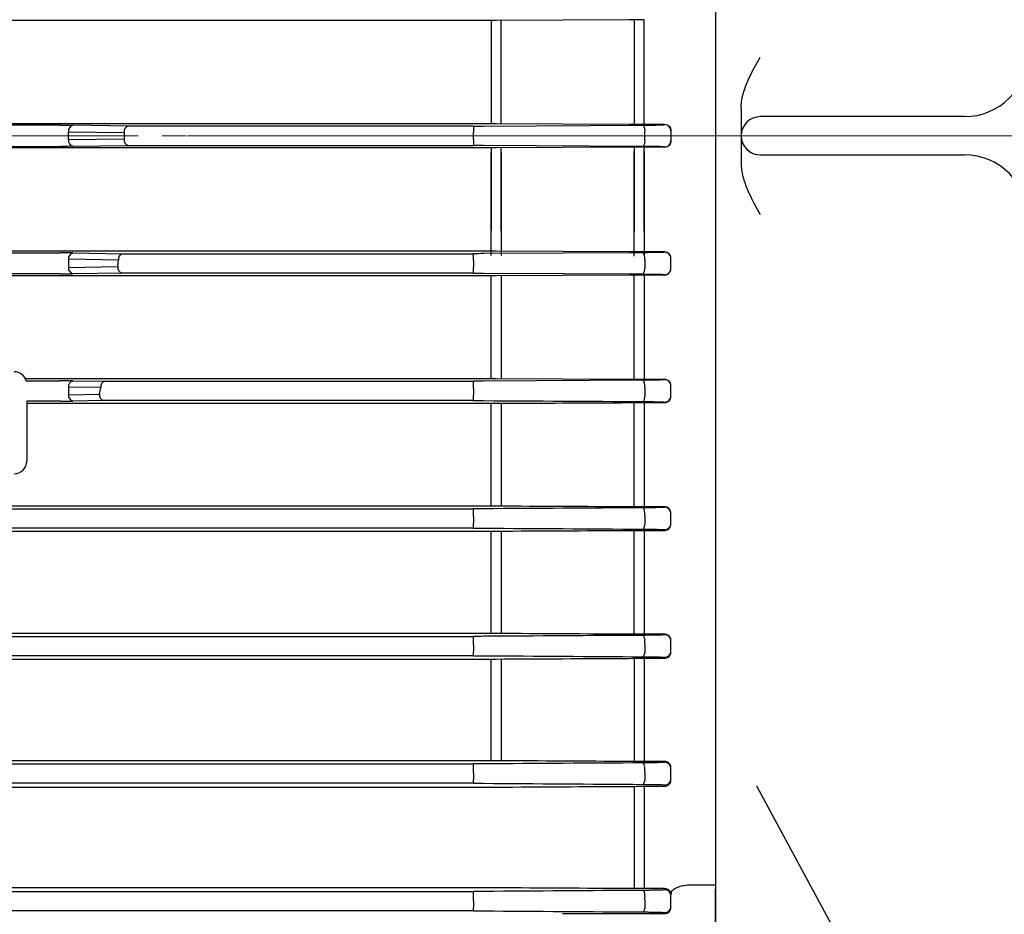
# Model space of a CAD drawing. Units: millimetres. Extents: x 1447 to 3181, y 14 to 2576.
# Drawn here: x 1882 to 1959, y 1936 to 2006 of the extents above; entities that cross this region are included whole.
import ezdxf

# ---------------------------------------------------------------- set-up
doc = ezdxf.new("R2010")
doc.units = ezdxf.units.MM
doc.header["$LTSCALE"] = 15
doc.linetypes.add('CENTER2', pattern=[1.125, 0.75, -0.125, 0.125, -0.125])
doc.linetypes.add('CENTERX2', pattern=[20.32, 12.7, -2.54, 2.54, -2.54])
doc.layers.get('0').update_dxf_attribs({"linetype": 'CONTINUOUS', "lineweight": 30})
doc.layers.get('DEFPOINTS').update_dxf_attribs({"linetype": 'CONTINUOUS'})
for name, color, linetype, lineweight in [('C', 1, 'CENTER2', 9), ('CENTER LINE', 1, 'CENTER2', 9), ('D', 7, 'CONTINUOUS', 9), ('O', 3, 'CONTINUOUS', 30), ('OUTLINE', 3, 'CONTINUOUS', 20)]:
    doc.layers.add(name, color=color, linetype=linetype, lineweight=lineweight)
doc.styles.get("Standard").update_dxf_attribs({"font": 'romans.shx', "width": 0.8, "bigfont": 'whgtxt.shx'})
doc.dimstyles.get("Standard").update_dxf_attribs({"dimtxt": 3.5, "dimasz": 3.5, "dimexe": 1, "dimexo": 1, "dimgap": 1, "dimtad": 1, "dimdec": 3, "dimdsep": 46, "dimtxsty": 'Standard', "dimcen": 0, "dimclrd": 256, "dimclre": 256, "dimclrt": 256, "dimadec": 3, "dimazin": 2, "dimtp": 0.1, "dimtm": 0.1, "dimtfac": 0.71, "dimtdec": 3, "dimtmove": 0, "dimatfit": 3, "dimfxl": 0, "dimlwd": -1, "dimlwe": -1, "dimarcsym": 0})

# ---------------------------------------------------------------- blocks, each defined once
blk = doc.blocks.new('*D150')
at = {"layer": 'D', "transparency": 16777216}
for p, q in [((2299.807, 1958.782), (2299.807, 1635.536)), ((1868.557, 1833.782), (1868.557, 1635.536)), ((1886.057, 1640.536), (2282.307, 1640.536))]:
    blk.add_line(p, q, dxfattribs=at)
for points in [[(1886.057, 1643.453), (1886.057, 1637.62), (1868.557, 1640.536)], [(2282.307, 1643.453), (2282.307, 1637.62), (2299.807, 1640.536)]]:
    blk.add_solid(points, dxfattribs=at)
at = {"layer": 'DEFPOINTS', "color": 0, "transparency": 16777216}
for p in [(2299.807, 1963.782), (1868.557, 1838.782), (2299.807, 1640.536)]:
    blk.add_point(p, dxfattribs=at)
at = {"layer": 'D', "transparency": 16777216, "insert": (2084.182, 1658.87), "char_height": 17.5, "attachment_point": 5, "bg_fill": 3, "box_fill_scale": 1.1, "bg_fill_color": 256, "bg_fill_true_color": 13158600, "bg_fill_transparency": 0}
blk.add_mtext('(431)', dxfattribs=at)
blk = doc.blocks.new('A$C4ab2fdf9')
at = {"layer": 'O', "linetype": 'Continuous', "lineweight": 25}
for p, q in [((128.203, 66.5), (115.767, 66.5)), ((132.437, 66.5), (128.203, 66.5)), ((135.84, 66.5), (132.437, 66.5)), ((139.927, 66.5), (135.84, 66.5)), ((141.578, 66.5), (139.927, 66.5)), ((145.836, 66.5), (141.578, 66.5)), ((230.164, 66.5), (145.836, 66.5)), ((188, 64.5), (185.87, 64.5)), ((190.13, 64.5), (188, 64.5)), ((61.992, 22.859), (137.025, 63.261)), ((186.5, 63), (186.5, 59.5)), ((189.5, 59.5), (189.5, 63)), ((186.5, 59.5), (186.5, 47)), ((189.5, 47), (189.5, 59.5))]:
    blk.add_line(p, q, dxfattribs=at)
for centre, radius, start, end in [((188, 63), 1.5, 90, 180), ((188, 63), 1.5, 0, 90), ((181.5, 47), 5, 270, 0), ((194.5, 47), 5, 180, 270)]:
    blk.add_arc(centre, radius, start, end, dxfattribs=at)
for points in [[(185.87, 64.5), (185.502, 64.5), (185.144, 64.444), (184.437, 64.264), (184.092, 64.139), (183.091, 63.713), (182.459, 63.356), (181.827, 63)], [(190.13, 64.5), (190.498, 64.5), (190.856, 64.444), (191.563, 64.264), (191.908, 64.139), (192.909, 63.713), (193.541, 63.356), (194.173, 63)]]:
    blk.add_open_spline(points, degree=3, knots=[0, 0, 0, 0, 0.25, 0.25, 0.5, 0.5, 1, 1, 1, 1], dxfattribs=at)
blk = doc.blocks.new('A$Ca1ec9b1d')
at = {"layer": 'CENTER LINE', "linetype": 'CENTERX2', "lineweight": 18}
for p, q in [((0, 166), (284, 166)), ((218.5, 166), (177, 166))]:
    blk.add_line(p, q, dxfattribs=at)
at = {"layer": 'OUTLINE', "linetype": 'Continuous', "lineweight": 25}
for p, q in [((270, 224.722), (270, 107.278)), ((218.5, 175.05), (177, 175.05)), ((252.409, 175.05), (218.5, 175.05)), ((252.409, 175.05), (252.409, 166.952)), ((263.23, 175.1), (252.797, 175.051)), ((253.185, 166.949), (253.185, 175.053)), ((263.619, 175.101), (263.619, 166.901)), ((264.395, 166.899), (264.395, 175.103)), ((177, 166.952), (218.5, 166.952)), ((218.5, 166.828), (177, 166.828)), ((218.5, 166.952), (252.409, 166.952)), ((218.636, 166.828), (218.5, 166.828)), ((223.949, 166.759), (219.6, 166.822)), ((251.013, 166.759), (223.949, 166.759)), ((251.013, 166.759), (251.013, 166.26)), ((251.804, 166.761), (264.291, 166.833)), ((252.797, 166.951), (263.23, 166.902)), ((264.395, 166.899), (266, 166.899)), ((266, 166.875), (266, 166.899)), ((219.279, 166.322), (223.627, 166.259)), ((219.279, 165.678), (219.279, 166.322)), ((251.013, 165.74), (251.013, 166.26)), ((264.449, 165.665), (264.449, 166.335)), ((266.5, 166.398), (266.5, 166.375)), ((266.5, 166.375), (266.5, 165.625)), ((223.627, 165.741), (219.279, 165.678)), ((219.6, 165.178), (223.949, 165.241)), ((223.949, 165.241), (251.013, 165.241)), ((251.013, 165.74), (251.013, 165.241)), ((264.291, 165.167), (251.804, 165.239)), ((266.5, 165.625), (266.5, 165.602)), ((177, 165.172), (218.5, 165.172)), ((218.5, 165.048), (177, 165.048)), ((218.5, 165.172), (218.636, 165.172)), ((252.409, 165.048), (218.5, 165.048)), ((252.409, 165.048), (252.409, 158.573)), ((252.409, 156.614), (252.409, 164.713)), ((263.23, 165.098), (252.797, 165.049)), ((253.185, 158.568), (253.185, 165.051)), ((253.185, 164.715), (253.185, 156.612)), ((263.619, 165.099), (263.619, 158.517)), ((263.619, 156.563), (263.619, 164.764)), ((266, 165.101), (264.395, 165.101)), ((264.395, 158.518), (264.395, 165.101)), ((264.395, 164.765), (264.395, 156.562)), ((266, 165.101), (266, 165.125)), ((218.5, 156.95), (177, 156.95)), ((177, 156.822), (218.5, 156.822)), ((252.409, 156.95), (218.5, 156.95)), ((218.5, 156.822), (218.636, 156.822)), ((219.6, 156.815), (223.505, 156.758)), ((223.505, 156.758), (251.013, 156.758)), ((251.013, 156.22), (251.013, 156.758)), ((264.291, 156.833), (251.804, 156.76)), ((263.23, 156.9), (252.797, 156.949)), ((266, 156.897), (264.395, 156.897)), ((266, 156.897), (266, 156.875)), ((223.183, 156.258), (219.279, 156.316)), ((219.279, 156.316), (219.279, 155.684)), ((251.013, 156.22), (251.013, 155.701)), ((264.449, 156.296), (264.449, 155.626)), ((266.5, 156.375), (266.5, 156.4)), ((266.5, 155.624), (266.5, 156.375)), ((218.5, 155.178), (177, 155.178)), ((218.636, 155.178), (218.5, 155.178)), ((219.279, 155.684), (223.135, 155.741)), ((223.456, 155.241), (219.6, 155.185)), ((251.013, 155.241), (223.456, 155.241)), ((251.013, 155.241), (251.013, 155.701)), ((251.804, 155.239), (264.291, 155.166)), ((266.5, 155.599), (266.5, 155.624)), ((177, 155.041), (218.5, 155.041)), ((218.5, 155.041), (252.409, 155.041)), ((252.409, 146.953), (252.409, 155.041)), ((252.797, 155.042), (263.23, 155.091)), ((253.185, 155.044), (253.185, 146.951)), ((263.619, 146.901), (263.619, 155.093)), ((264.395, 155.094), (266, 155.094)), ((264.395, 155.094), (264.395, 146.9)), ((266, 155.124), (266, 155.094)), ((218.5, 146.953), (215.891, 146.953)), ((215.954, 146.801), (218.5, 146.801)), ((252.409, 146.953), (218.5, 146.953)), ((218.5, 146.801), (218.636, 146.801)), ((219.6, 146.795), (222.116, 146.758)), ((222.116, 146.758), (251.013, 146.758)), ((251.013, 146.181), (251.013, 146.758)), ((264.291, 146.834), (251.804, 146.76)), ((263.23, 146.903), (252.797, 146.952)), ((266, 146.9), (264.395, 146.9)), ((266, 146.9), (266, 146.875)), ((221.795, 146.258), (219.279, 146.295)), ((219.279, 146.295), (219.279, 145.705)), ((251.013, 146.181), (251.013, 145.661)), ((264.449, 146.258), (264.449, 145.586)), ((266.5, 146.376), (266.5, 146.407)), ((266.5, 145.622), (266.5, 146.376)), ((216, 145.199), (216, 140.5)), ((218.5, 145.199), (216, 145.199)), ((218.636, 145.199), (218.5, 145.199)), ((219.279, 145.705), (221.697, 145.741)), ((222.018, 145.241), (219.6, 145.205)), ((251.013, 145.241), (222.018, 145.241)), ((251.013, 145.241), (251.013, 145.661)), ((266, 145.122), (266, 145.082)), ((266.5, 145.59), (266.5, 145.622)), ((216, 145.027), (218.5, 145.027)), ((218.5, 145.027), (252.409, 145.027)), ((252.409, 136.963), (252.409, 145.027)), ((253.185, 145.03), (253.185, 136.96)), ((263.619, 136.91), (263.619, 145.08)), ((264.395, 145.082), (264.395, 136.908)), ((264.395, 145.082), (266, 145.082)), ((252.409, 136.963), (177, 136.963)), ((177, 136.758), (251.013, 136.758)), ((251.013, 136.141), (251.013, 136.758)), ((266, 136.908), (264.395, 136.908)), ((266, 136.908), (266, 136.877)), ((251.013, 136.141), (251.013, 135.621)), ((264.449, 136.22), (264.449, 135.546)), ((266.5, 136.377), (266.5, 136.419)), ((266.5, 135.62), (266.5, 136.377)), ((251.013, 135.24), (177, 135.24)), ((251.013, 135.24), (251.013, 135.621)), ((266, 135.12), (266, 135.063)), ((266.5, 135.576), (266.5, 135.62)), ((177, 135.007), (252.409, 135.007)), ((252.409, 126.98), (252.409, 135.007)), ((253.185, 135.01), (253.185, 126.977)), ((263.619, 126.924), (263.619, 135.062)), ((264.395, 135.063), (266, 135.063)), ((264.395, 135.063), (264.395, 126.923)), ((252.409, 126.98), (177, 126.98)), ((177, 126.758), (251.013, 126.758)), ((251.013, 126.102), (251.013, 126.758)), ((266, 126.923), (264.395, 126.923)), ((266, 126.923), (266, 126.88)), ((251.013, 126.102), (251.013, 125.581)), ((264.449, 126.183), (264.449, 125.505)), ((266.5, 126.38), (266.5, 126.438)), ((266.5, 125.616), (266.5, 126.38)), ((251.013, 125.239), (177, 125.239)), ((251.013, 125.239), (251.013, 125.581)), ((266, 125.116), (266, 125.037)), ((266.5, 125.555), (266.5, 125.616)), ((177, 124.978), (252.409, 124.978)), ((252.409, 117.006), (252.409, 124.978)), ((253.185, 124.981), (253.185, 117.003)), ((263.619, 125.036), (263.619, 116.947)), ((264.395, 125.037), (266, 125.037)), ((264.395, 125.037), (264.395, 116.945)), ((252.409, 117.006), (177, 117.006)), ((177, 116.757), (251.013, 116.757)), ((251.013, 116.062), (251.013, 116.757)), ((266, 116.945), (264.395, 116.945)), ((266, 116.945), (266, 116.883)), ((251.013, 116.062), (251.013, 115.542)), ((264.449, 116.147), (264.449, 115.462)), ((266.5, 116.383), (266.5, 116.466)), ((266.5, 115.61), (266.5, 116.383)), ((251.013, 115.239), (177, 115.239)), ((251.013, 115.239), (251.013, 115.542)), ((266, 115.111), (266, 115.001)), ((266.5, 115.524), (266.5, 115.61)), ((177, 114.936), (252.409, 114.936)), ((263.619, 114.999), (263.619, 106.98)), ((264.395, 115.001), (266, 115.001)), ((264.395, 115.001), (264.395, 106.979)), ((252.409, 107.045), (177, 107.045)), ((177, 106.757), (251.013, 106.757)), ((251.013, 106.023), (251.013, 106.757)), ((266, 106.979), (264.395, 106.979)), ((266, 106.979), (266, 106.889)), ((268, 107.278), (270, 107.278)), ((270, 93.492), (270, 106.942)), ((251.013, 106.023), (251.013, 105.501)), ((264.449, 106.112), (264.449, 105.419)), ((266.5, 106.389), (266.5, 106.504)), ((266.5, 105.603), (266.5, 106.389)), ((251.013, 105.238), (177, 105.238)), ((251.013, 105.238), (251.013, 105.501)), ((258, 105.022), (266, 105.022)), ((266, 105.103), (266, 105.022)), ((266.5, 105.505), (266.5, 105.603))]:
    blk.add_line(p, q, dxfattribs=at)
at = {"layer": 'OUTLINE', "linetype": 'Continuous', "lineweight": 25, "flags": 128}
for points in [[(264.291, 166.833), (264.321, 166.823), (264.35, 166.793), (264.377, 166.747), (264.401, 166.685), (264.421, 166.609), (264.436, 166.524), (264.445, 166.431), (264.449, 166.335)], [(264.449, 165.665), (264.445, 165.569), (264.436, 165.476), (264.421, 165.391), (264.401, 165.315), (264.377, 165.253), (264.35, 165.207), (264.321, 165.177), (264.291, 165.167)], [(264.449, 156.296), (264.447, 156.398), (264.439, 156.497), (264.425, 156.589), (264.406, 156.67), (264.381, 156.738), (264.353, 156.789), (264.323, 156.821), (264.291, 156.833)], [(264.291, 155.166), (264.32, 155.176), (264.348, 155.202), (264.374, 155.245), (264.397, 155.301), (264.417, 155.37), (264.433, 155.449), (264.443, 155.535), (264.449, 155.626)], [(264.449, 146.258), (264.45, 146.364), (264.443, 146.469), (264.43, 146.568), (264.411, 146.656), (264.386, 146.73), (264.357, 146.785), (264.324, 146.821), (264.291, 146.834)], [(264.291, 145.164), (264.318, 145.174), (264.346, 145.197), (264.371, 145.236), (264.394, 145.287), (264.414, 145.35), (264.43, 145.422), (264.441, 145.502), (264.449, 145.586)], [(264.449, 136.22), (264.452, 136.331), (264.448, 136.442), (264.436, 136.547), (264.417, 136.642), (264.391, 136.722), (264.36, 136.782), (264.326, 136.82), (264.291, 136.835)], [(264.291, 135.163), (264.317, 135.171), (264.343, 135.192), (264.368, 135.226), (264.391, 135.272), (264.41, 135.329), (264.427, 135.395), (264.44, 135.467), (264.449, 135.546)], [(264.449, 126.183), (264.455, 126.298), (264.453, 126.414), (264.442, 126.526), (264.423, 126.627), (264.397, 126.713), (264.365, 126.779), (264.329, 126.821), (264.291, 126.836)], [(264.291, 125.16), (264.316, 125.167), (264.342, 125.186), (264.365, 125.217), (264.388, 125.257), (264.407, 125.308), (264.425, 125.367), (264.438, 125.433), (264.449, 125.505)], [(264.449, 116.147), (264.459, 116.264), (264.46, 116.386), (264.45, 116.504), (264.431, 116.613), (264.404, 116.706), (264.37, 116.777), (264.332, 116.822), (264.291, 116.838)], [(264.291, 115.156), (264.315, 115.163), (264.34, 115.179), (264.363, 115.206), (264.385, 115.242), (264.405, 115.287), (264.422, 115.339), (264.437, 115.398), (264.449, 115.462)], [(264.449, 106.112), (264.463, 106.231), (264.467, 106.357), (264.459, 106.482), (264.441, 106.598), (264.412, 106.698), (264.376, 106.775), (264.335, 106.824), (264.291, 106.842)], [(264.291, 105.152), (264.315, 105.157), (264.338, 105.172), (264.361, 105.195), (264.383, 105.226), (264.402, 105.265), (264.42, 105.31), (264.436, 105.362), (264.449, 105.419)]]:
    blk.add_lwpolyline(points, dxfattribs=at)
at = {"layer": 'OUTLINE', "linetype": 'Continuous', "lineweight": 25}
for centre, radius, start, end in [((219.723, 166.39), 0.449, 105.8557, 188.67155), ((224.071, 166.326), 0.449, 105.8557, 188.67155), ((266, 166.375), 0.5, 0.00436, 90.00436), ((219.723, 165.61), 0.449, 171.32845, 254.1443), ((224.071, 165.674), 0.449, 171.32845, 254.1443), ((266, 165.625), 0.5, 269.99564, 359.99564), ((219.723, 156.383), 0.449, 105.8557, 188.67155), ((223.628, 156.326), 0.449, 105.8557, 188.67155), ((266, 156.375), 0.5, 0.00436, 90.00436), ((219.723, 155.617), 0.449, 171.32845, 254.1443), ((223.579, 155.673), 0.449, 171.32845, 254.1443), ((266, 155.624), 0.5, 269.99564, 359.99564), ((215, 146.5), 1, 17.52403, 90), ((219.723, 146.363), 0.449, 105.8557, 188.67155), ((222.239, 146.326), 0.449, 105.8557, 188.67155), ((266, 146.375), 0.5, 0.00436, 90.00436), ((219.723, 145.637), 0.449, 171.32845, 254.1443), ((222.141, 145.673), 0.449, 171.32845, 254.1443), ((266, 145.622), 0.5, 269.99564, 359.99564), ((215, 140.5), 1, 270, 0), ((266, 136.377), 0.5, 0.00436, 90.00436), ((266, 135.62), 0.5, 269.99564, 359.99564), ((266, 126.38), 0.5, 0.00436, 90.00436), ((266, 125.616), 0.5, 269.99564, 359.99564), ((266, 116.383), 0.5, 0.00436, 90.00436), ((266, 115.61), 0.5, 269.99564, 359.99564), ((266, 106.389), 0.5, 0.00436, 90.00436), ((266, 105.603), 0.5, 269.99564, 359.99564)]:
    blk.add_arc(centre, radius, start, end, dxfattribs=at)
at = {"layer": 'OUTLINE', "linetype": 'Continuous', "lineweight": 25, "extrusion": (0, 0, -1)}
for centre, major_axis, ratio, start_param, end_param in [((218.636, 166.802), (-1.5, 0), 0.017455, 1.570796, 2.268928), ((71.679, 166), (-151.949, 0), 0.8391, 3.139564, 3.143621), ((218.636, 165.198), (-1.5, 0), 0.017455, 4.014257, 4.712389)]:
    blk.add_ellipse(centre, major_axis=major_axis, ratio=ratio, start_param=start_param, end_param=end_param, dxfattribs=at)
at = {"layer": 'OUTLINE', "linetype": 'Continuous', "lineweight": 25}
for centre, major_axis, ratio, start_param, end_param in [((218.636, 156.795), (-1.5, 0), 0.017455, 4.014257, 4.712389), ((71.679, 166), (-151.949, 0), 0.8391, 3.061043, 3.065113), ((218.636, 155.205), (-1.5, 0), 0.017455, 1.570796, 2.268928), ((218.636, 146.775), (-1.5, 0), 0.017455, 4.014257, 4.712389), ((71.679, 166), (-151.949, 0), 0.8391, 2.982018, 2.986128), ((215.5, 145.199), (-0.5, 0), 0.017455, 3.141593, 3.159046), ((218.636, 145.225), (-1.5, 0), 0.017455, 1.570796, 2.268928), ((266, 105.505), (-0.5, 0), 0.965799, 1.570796, 3.141593)]:
    blk.add_ellipse(centre, major_axis=major_axis, ratio=ratio, start_param=start_param, end_param=end_param, dxfattribs=at)
for points in [[(252.797, 175.051), (252.67, 175.05), (252.541, 175.05), (252.409, 175.05)], [(264.395, 175.103), (264, 175.103), (263.612, 175.102), (263.23, 175.1)], [(251.013, 166.759), (251.284, 166.759), (251.547, 166.759), (251.804, 166.761)], [(252.409, 166.952), (252.541, 166.952), (252.67, 166.951), (252.797, 166.951)], [(263.23, 166.902), (263.612, 166.9), (264, 166.899), (264.395, 166.899)], [(251.804, 165.239), (251.547, 165.241), (251.284, 165.241), (251.013, 165.241)], [(252.797, 165.049), (252.67, 165.049), (252.541, 165.048), (252.409, 165.048)], [(264.395, 165.101), (264, 165.101), (263.612, 165.1), (263.23, 165.098)], [(251.804, 156.76), (251.547, 156.759), (251.284, 156.758), (251.013, 156.758)], [(252.797, 156.949), (252.67, 156.95), (252.541, 156.95), (252.409, 156.95)], [(264.395, 156.897), (264, 156.897), (263.612, 156.898), (263.23, 156.9)], [(251.013, 155.241), (251.284, 155.241), (251.547, 155.24), (251.804, 155.239)], [(252.409, 155.041), (252.541, 155.041), (252.67, 155.041), (252.797, 155.042)], [(263.23, 155.091), (263.612, 155.093), (264, 155.094), (264.395, 155.094)], [(215.954, 146.801), (215.954, 146.801), (215.954, 146.801), (215.954, 146.801)], [(251.804, 146.76), (251.547, 146.759), (251.284, 146.758), (251.013, 146.758)], [(252.797, 146.952), (252.67, 146.953), (252.541, 146.953), (252.409, 146.953)], [(264.395, 146.9), (264, 146.9), (263.612, 146.901), (263.23, 146.903)], [(251.013, 145.241), (251.284, 145.241), (251.547, 145.24), (251.804, 145.238)], [(251.804, 145.238), (255.966, 145.214), (260.129, 145.189), (264.291, 145.164)], [(252.409, 145.027), (252.541, 145.027), (252.67, 145.028), (252.797, 145.028)], [(252.797, 145.028), (256.275, 145.045), (259.752, 145.062), (263.23, 145.079)], [(263.23, 145.079), (263.611, 145.081), (264, 145.082), (264.395, 145.082)], [(251.804, 136.76), (251.547, 136.759), (251.284, 136.758), (251.013, 136.758)], [(264.291, 136.835), (260.129, 136.81), (255.966, 136.785), (251.804, 136.76)], [(252.797, 136.962), (252.67, 136.963), (252.541, 136.963), (252.409, 136.963)], [(263.23, 136.911), (259.752, 136.928), (256.275, 136.945), (252.797, 136.962)], [(264.395, 136.908), (263.999, 136.908), (263.611, 136.909), (263.23, 136.911)], [(251.013, 135.24), (251.284, 135.24), (251.548, 135.239), (251.804, 135.238)], [(251.804, 135.238), (255.967, 135.213), (260.129, 135.188), (264.291, 135.163)], [(252.409, 135.007), (252.541, 135.007), (252.67, 135.007), (252.797, 135.008)], [(252.797, 135.008), (256.274, 135.025), (259.752, 135.043), (263.23, 135.06)], [(263.23, 135.06), (263.611, 135.062), (263.999, 135.063), (264.395, 135.063)], [(251.804, 126.76), (251.548, 126.758), (251.284, 126.758), (251.013, 126.758)], [(264.291, 126.836), (260.129, 126.811), (255.967, 126.785), (251.804, 126.76)], [(252.797, 126.979), (252.67, 126.979), (252.541, 126.98), (252.409, 126.98)], [(263.23, 126.926), (259.752, 126.943), (256.274, 126.961), (252.797, 126.979)], [(264.395, 126.923), (263.999, 126.923), (263.611, 126.924), (263.23, 126.926)], [(251.013, 125.239), (251.284, 125.239), (251.548, 125.239), (251.804, 125.237)], [(251.804, 125.237), (255.967, 125.211), (260.129, 125.186), (264.291, 125.16)], [(252.409, 124.978), (252.541, 124.978), (252.671, 124.978), (252.797, 124.979)], [(252.797, 124.979), (256.274, 124.997), (259.751, 125.016), (263.23, 125.034)], [(263.23, 125.034), (263.61, 125.036), (263.998, 125.037), (264.395, 125.037)], [(251.804, 116.76), (251.548, 116.758), (251.285, 116.757), (251.013, 116.757)], [(264.291, 116.838), (260.13, 116.812), (255.967, 116.786), (251.804, 116.76)], [(252.797, 117.005), (252.671, 117.005), (252.541, 117.006), (252.409, 117.006)], [(263.23, 116.948), (259.751, 116.967), (256.273, 116.986), (252.797, 117.005)], [(264.395, 116.945), (263.998, 116.945), (263.61, 116.946), (263.23, 116.948)], [(251.013, 115.239), (251.285, 115.239), (251.548, 115.238), (251.804, 115.236)], [(251.804, 115.236), (255.968, 115.21), (260.13, 115.183), (264.291, 115.156)], [(252.409, 114.936), (252.542, 114.936), (252.671, 114.937), (252.797, 114.938)], [(252.797, 114.938), (256.272, 114.958), (259.75, 114.978), (263.23, 114.997)], [(263.23, 114.997), (263.609, 115), (263.997, 115.001), (264.395, 115.001)], [(251.804, 106.76), (251.549, 106.758), (251.285, 106.757), (251.013, 106.757)], [(264.291, 106.842), (260.131, 106.814), (255.968, 106.787), (251.804, 106.76)], [(252.797, 107.044), (252.671, 107.044), (252.542, 107.045), (252.409, 107.045)], [(263.23, 106.982), (259.75, 107.003), (256.272, 107.023), (252.797, 107.044)], [(264.395, 106.979), (263.996, 106.979), (263.608, 106.98), (263.23, 106.982)], [(267.899, 107.275), (267.933, 107.277), (267.966, 107.278), (268, 107.278)], [(251.013, 105.238), (251.286, 105.238), (251.549, 105.237), (251.804, 105.235)], [(251.804, 105.235), (255.969, 105.207), (260.131, 105.18), (264.291, 105.152)]]:
    blk.add_open_spline(points, degree=3, dxfattribs=at)
for points, knots in [([(264.291, 166.833), (264.789, 166.836), (265.225, 166.842), (265.682, 166.853), (265.799, 166.857), (265.96, 166.866), (266, 166.87), (266, 166.875)], [0, 0, 0, 0, 0.5, 0.5, 0.75, 0.75, 1, 1, 1, 1]), ([(266, 166.899), (266.133, 166.899), (266.262, 166.844), (266.446, 166.659), (266.5, 166.531), (266.5, 166.398)], [0, 0, 0, 0, 0.5, 0.5, 1, 1, 1, 1]), ([(266.5, 165.602), (266.5, 165.469), (266.446, 165.34), (266.262, 165.155), (266.133, 165.101), (266, 165.101)], [0, 0, 0, 0, 0.5, 0.5, 1, 1, 1, 1]), ([(266, 165.125), (266, 165.13), (265.96, 165.134), (265.799, 165.143), (265.682, 165.147), (265.225, 165.158), (264.789, 165.164), (264.291, 165.167)], [0, 0, 0, 0, 0.25, 0.25, 0.5, 0.5, 1, 1, 1, 1]), ([(266, 156.875), (266, 156.87), (265.96, 156.866), (265.8, 156.857), (265.682, 156.853), (265.226, 156.842), (264.789, 156.836), (264.291, 156.833)], [0, 0, 0, 0, 0.25, 0.25, 0.5, 0.5, 1, 1, 1, 1]), ([(266.5, 156.4), (266.5, 156.527), (266.449, 156.654), (266.266, 156.84), (266.135, 156.897), (266, 156.897)], [0, 0, 0, 0, 0.5, 0.5, 1, 1, 1, 1]), ([(264.291, 155.166), (264.79, 155.163), (265.227, 155.157), (265.683, 155.146), (265.8, 155.142), (265.96, 155.133), (266, 155.129), (266, 155.124)], [0, 0, 0, 0, 0.5, 0.5, 0.75, 0.75, 1, 1, 1, 1]), ([(266, 155.094), (266.142, 155.094), (266.276, 155.158), (266.453, 155.348), (266.5, 155.472), (266.5, 155.599)], [0, 0, 0, 0, 0.5, 0.5, 1, 1, 1, 1]), ([(266, 146.875), (266, 146.871), (265.96, 146.866), (265.801, 146.858), (265.684, 146.853), (265.229, 146.842), (264.791, 146.837), (264.291, 146.834)], [0, 0, 0, 0, 0.25, 0.25, 0.5, 0.5, 1, 1, 1, 1]), ([(266.5, 146.407), (266.5, 146.522), (266.459, 146.641), (266.33, 146.783), (266.274, 146.825), (266.147, 146.884), (266.074, 146.9), (266, 146.9)], [0, 0, 0, 0, 0.5, 0.5, 0.75, 0.75, 1, 1, 1, 1]), ([(264.291, 145.164), (264.416, 145.164), (264.537, 145.163), (264.771, 145.161), (264.883, 145.159), (265.093, 145.157), (265.191, 145.155), (265.373, 145.152), (265.458, 145.15), (265.685, 145.144), (265.802, 145.14), (265.96, 145.132), (266, 145.127), (266, 145.122)], [0, 0, 0, 0, 0.125, 0.125, 0.25, 0.25, 0.375, 0.375, 0.5, 0.5, 0.75, 0.75, 1, 1, 1, 1]), ([(266, 145.082), (266.081, 145.082), (266.158, 145.102), (266.288, 145.168), (266.339, 145.211), (266.462, 145.358), (266.5, 145.473), (266.5, 145.59)], [0, 0, 0, 0, 0.25, 0.25, 0.5, 0.5, 1, 1, 1, 1]), ([(266, 136.877), (266, 136.872), (265.96, 136.868), (265.803, 136.859), (265.687, 136.855), (265.46, 136.849), (265.375, 136.847), (265.193, 136.844), (265.095, 136.842), (264.781, 136.838), (264.543, 136.836), (264.291, 136.835)], [0, 0, 0, 0, 0.25, 0.25, 0.5, 0.5, 0.625, 0.625, 0.75, 0.75, 1, 1, 1, 1]), ([(266.5, 136.419), (266.5, 136.523), (266.468, 136.63), (266.351, 136.773), (266.299, 136.818), (266.169, 136.885), (266.086, 136.908), (266, 136.908)], [0, 0, 0, 0, 0.5, 0.5, 0.75, 0.75, 1, 1, 1, 1]), ([(264.291, 135.163), (264.545, 135.161), (264.783, 135.159), (265.098, 135.155), (265.196, 135.153), (265.378, 135.15), (265.463, 135.148), (265.613, 135.144), (265.68, 135.142), (265.794, 135.138), (265.843, 135.136), (265.961, 135.129), (266, 135.124), (266, 135.12)], [0, 0, 0, 0, 0.25, 0.25, 0.375, 0.375, 0.5, 0.5, 0.625, 0.625, 0.75, 0.75, 1, 1, 1, 1]), ([(266, 135.063), (266.095, 135.063), (266.181, 135.092), (266.312, 135.168), (266.359, 135.213), (266.469, 135.359), (266.5, 135.467), (266.5, 135.576)], [0, 0, 0, 0, 0.25, 0.25, 0.5, 0.5, 1, 1, 1, 1]), ([(266, 126.88), (266, 126.875), (265.961, 126.87), (265.845, 126.863), (265.796, 126.861), (265.682, 126.857), (265.616, 126.855), (265.467, 126.851), (265.382, 126.849), (265.2, 126.846), (265.101, 126.844), (264.786, 126.84), (264.547, 126.838), (264.291, 126.836)], [0, 0, 0, 0, 0.25, 0.25, 0.375, 0.375, 0.5, 0.5, 0.625, 0.625, 0.75, 0.75, 1, 1, 1, 1]), ([(266.5, 126.438), (266.5, 126.534), (266.473, 126.632), (266.368, 126.771), (266.322, 126.816), (266.225, 126.873), (266.188, 126.89), (266.1, 126.915), (266.051, 126.923), (266, 126.923)], [0, 0, 0, 0, 0.5, 0.5, 0.75, 0.75, 0.875, 0.875, 1, 1, 1, 1]), ([(264.291, 125.16), (264.434, 125.159), (264.605, 125.158), (264.738, 125.156), (264.76, 125.156)], [0, 0, 0, 0, 0.832005, 1, 1, 1, 1]), ([(264.76, 125.156), (264.981, 125.153), (265.457, 125.147), (265.906, 125.132), (265.969, 125.121), (266, 125.116)], [0, 0, 0, 0, 0.303173, 0.651788, 1, 1, 1, 1]), ([(266, 125.037), (266.057, 125.037), (266.11, 125.048), (266.2, 125.078), (266.236, 125.097), (266.33, 125.158), (266.373, 125.205), (266.473, 125.349), (266.5, 125.451), (266.5, 125.555)], [0, 0, 0, 0, 0.125, 0.125, 0.25, 0.25, 0.5, 0.5, 1, 1, 1, 1]), ([(266, 116.883), (266, 116.879), (265.962, 116.874), (265.848, 116.867), (265.8, 116.865), (265.688, 116.86), (265.623, 116.858), (265.475, 116.854), (265.391, 116.852), (265.209, 116.849), (265.11, 116.847), (264.794, 116.842), (264.551, 116.84), (264.291, 116.838)], [0, 0, 0, 0, 0.25, 0.25, 0.375, 0.375, 0.5, 0.5, 0.625, 0.625, 0.75, 0.75, 1, 1, 1, 1]), ([(266.5, 116.466), (266.5, 116.555), (266.476, 116.647), (266.382, 116.78), (266.34, 116.824), (266.246, 116.885), (266.211, 116.903), (266.119, 116.934), (266.061, 116.945), (266, 116.945)], [0, 0, 0, 0, 0.5, 0.5, 0.75, 0.75, 0.875, 0.875, 1, 1, 1, 1]), ([(264.291, 115.156), (264.554, 115.155), (264.798, 115.152), (265.221, 115.146), (265.406, 115.142), (265.626, 115.136), (265.691, 115.134), (265.803, 115.129), (265.85, 115.127), (265.963, 115.12), (266, 115.115), (266, 115.111)], [0, 0, 0, 0, 0.25, 0.25, 0.5, 0.5, 0.625, 0.625, 0.75, 0.75, 1, 1, 1, 1]), ([(266, 115.001), (266.069, 115.001), (266.129, 115.016), (266.22, 115.051), (266.255, 115.072), (266.344, 115.137), (266.383, 115.184), (266.475, 115.325), (266.5, 115.424), (266.5, 115.524)], [0, 0, 0, 0, 0.125, 0.125, 0.25, 0.25, 0.5, 0.5, 1, 1, 1, 1]), ([(266, 106.889), (266, 106.884), (265.963, 106.879), (265.853, 106.872), (265.806, 106.869), (265.695, 106.865), (265.631, 106.863), (265.413, 106.856), (265.228, 106.852), (264.909, 106.848), (264.796, 106.846), (264.554, 106.844), (264.424, 106.843), (264.291, 106.842)], [0, 0, 0, 0, 0.25, 0.25, 0.375, 0.375, 0.5, 0.5, 0.75, 0.75, 0.875, 0.875, 1, 1, 1, 1]), ([(266.5, 106.524), (266.496, 106.606), (266.473, 106.689), (266.384, 106.812), (266.346, 106.854), (266.259, 106.912), (266.225, 106.931), (266.157, 106.955), (266.131, 106.963), (266.071, 106.975), (266.036, 106.979), (266, 106.979)], [0, 0, 0, 0, 0.5, 0.5, 0.75, 0.75, 0.875, 0.875, 0.9375, 0.9375, 1, 1, 1, 1]), ([(266.542, 106.727), (266.531, 106.703), (266.521, 106.678), (266.515, 106.653), (266.51, 106.637), (266.507, 106.621), (266.504, 106.605), (266.503, 106.595), (266.502, 106.585), (266.501, 106.575), (266.5, 106.569), (266.5, 106.562), (266.5, 106.556), (266.499, 106.552), (266.499, 106.548), (266.499, 106.544), (266.499, 106.542), (266.499, 106.539), (266.499, 106.537), (266.499, 106.535), (266.499, 106.534), (266.499, 106.532), (266.499, 106.531), (266.499, 106.531), (266.499, 106.53), (266.499, 106.529), (266.499, 106.529), (266.499, 106.528), (266.5, 106.527), (266.5, 106.526), (266.5, 106.524)], [0, 0, 0, 0, 0.0001473633, 0.0001473633, 0.0001473633, 0.0002397416, 0.0002397416, 0.0002397416, 0.0002977508, 0.0002977508, 0.0002977508, 0.0003341886, 0.0003341886, 0.0003341886, 0.0003570783, 0.0003570783, 0.0003570783, 0.0003714579, 0.0003714579, 0.0003714579, 0.0003804917, 0.0003804917, 0.0003804917, 0.000384883, 0.000384883, 0.000384883, 0.0003882315, 0.0003882315, 0.0003882315, 0.0003957671, 0.0003957671, 0.0003957671, 0.0003957671]), ([(266.542, 106.727), (266.616, 106.869), (266.787, 106.997), (267.149, 107.145), (267.286, 107.186), (267.583, 107.247), (267.739, 107.267), (267.899, 107.275)], [0, 0, 0, 0, 0.5, 0.5, 0.75, 0.75, 1, 1, 1, 1]), ([(264.291, 105.152), (264.426, 105.151), (264.557, 105.15), (264.801, 105.147), (264.916, 105.145), (265.131, 105.142), (265.231, 105.14), (265.412, 105.136), (265.492, 105.134), (265.709, 105.128), (265.82, 105.123), (265.964, 105.113), (266, 105.108), (266, 105.103)], [0, 0, 0, 0, 0.125, 0.125, 0.25, 0.25, 0.375, 0.375, 0.5, 0.5, 0.75, 0.75, 1, 1, 1, 1])]:
    blk.add_open_spline(points, degree=3, knots=knots, dxfattribs=at)

msp = doc.modelspace()

# ---------------------------------------------------------------- linework, layer by layer
at = {"layer": 'C', "ltscale": 10}
msp.add_line((1767.807, 1996.7817), (2309.807, 1996.7817), dxfattribs=at)
at = {"layer": 'CENTER LINE'}
msp.add_line((1627.1749, 1996.7817), (2013.4383, 1996.7817), dxfattribs=at)

# ---------------------------------------------------------------- dimensions: what is measured, and where the dimension line sits
at = {"layer": 'D'}
dim = msp.add_linear_dim(base=(2299.807, 1640.5363), p1=(1868.557, 1838.7817), p2=(2299.807, 1963.7817), text='(<>)', dimstyle='Standard', override={"dimscale": 5, "dimdec": 0, "dimtfill": 1}, dxfattribs=at)
dim.commit()
dim.dimension.update_dxf_attribs({"geometry": '*D150', "text_midpoint": (2084.182, 1658.8696)})

# ---------------------------------------------------------------- next in the draw order: block references
at = {"rotation": 90}
msp.add_blockref('A$C4ab2fdf9', (2003.307, 1808.7817), dxfattribs=at)
msp.add_blockref('A$Ca1ec9b1d', (1666.807, 1830.7817))

doc.saveas('drawing.dxf')
